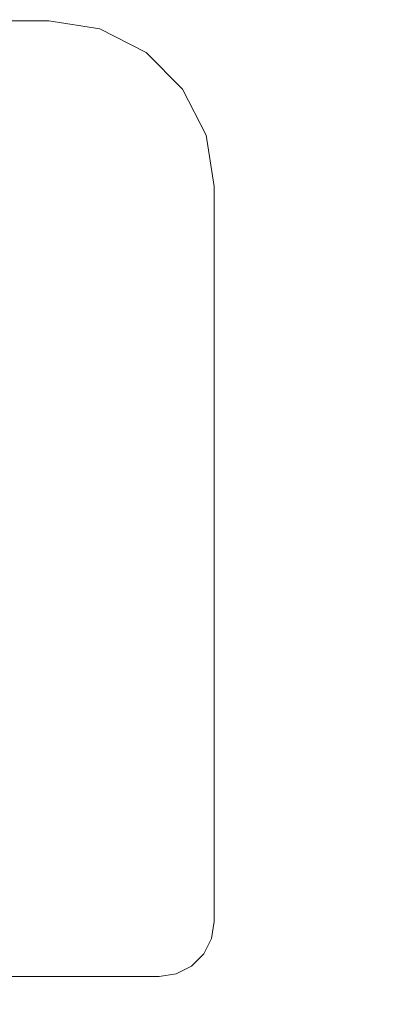
# Model space of a CAD drawing. Units: inches. Extents: x -13.5 to 13.5, y -9 to 9.
# Drawn here: x -1.6 to -0.9, y -7 to -5.2 of the extents above; entities that cross this region are included whole.
import ezdxf

# ---------------------------------------------------------------- set-up
doc = ezdxf.new("R2010")
doc.units = ezdxf.units.IN
doc.header["$LTSCALE"] = 0.75
doc.header["$MEASUREMENT"] = 0
doc.layers.add('H', color=7, linetype='Continuous', lineweight=5)
doc.layers.add('Roof', color=7, linetype='Continuous', lineweight=13)
doc.styles.add('Arial', font='Arial.ttf')

# ---------------------------------------------------------------- blocks, each defined once
blk = doc.blocks.new('Group-59-1')
at = {"layer": 'H', "color": 7, "linetype": 'Continuous', "lineweight": 5}
for p, q in [((-2.16, -3.4936), (-1.0132, -3.4936)), ((-1.0132, -3.4936), (-0.9514, -3.5034)), ((-0.9514, -3.5034), (-0.8956, -3.5318)), ((-0.8956, -3.5318), (-0.8514, -3.5761)), ((-0.8514, -3.5761), (-0.823, -3.6318)), ((-0.823, -3.6318), (-0.8132, -3.6936)), ((-0.8132, -3.6936), (-0.8132, -4.5812)), ((-0.8132, -4.5812), (-0.8164, -4.6018)), ((-0.8259, -4.6203), (-0.8164, -4.6018)), ((-0.8407, -4.6351), (-0.8259, -4.6203)), ((-0.8593, -4.6446), (-0.8407, -4.6351)), ((-1.1079, -4.6478), (-0.8799, -4.6478)), ((-0.8799, -4.6478), (-0.8593, -4.6446))]:
    blk.add_line(p, q, dxfattribs=at)
blk = doc.blocks.new('Callout-17')
at = {"layer": 'Roof', "linetype": 'Continuous', "lineweight": 0}
blk.add_hatch(color=7, dxfattribs=at).paths.add_polyline_path([(0.171, 0.0335), (0.296, 0), (0.171, -0.0335)])
at = {"layer": 'Roof', "color": 7, "linetype": 'Continuous', "lineweight": 5}
for p, q in [((-0.1507, 0.1994), (0, 0)), ((0, 0), (0.296, 0))]:
    blk.add_line(p, q, dxfattribs=at)
at = {"layer": 'Roof', "color": 7, "linetype": 'Continuous', "lineweight": 5, "flags": 128}
blk.add_lwpolyline([(0.171, 0.0335), (0.296, 0), (0.171, -0.0335)], close=True, dxfattribs=at)
at = {"layer": 'Roof', "color": 7, "insert": (-0.2132, 0.211), "char_height": 0.0795, "width": 0.165495, "attachment_point": 1, "rotation": 127.0808, "line_spacing_factor": 0.959385, "style": 'Arial'}
blk.add_mtext('1', dxfattribs=at)
blk = doc.blocks.new('Callout-21')
at = {"layer": 'Roof', "linetype": 'Continuous', "lineweight": 0}
blk.add_hatch(color=7, dxfattribs=at).paths.add_polyline_path([(0.2543, 0.0335), (0.3793, 0), (0.2543, -0.0335)])
at = {"layer": 'Roof', "color": 7, "linetype": 'Continuous', "lineweight": 5}
for p, q in [((-0.0705, -0.2313), (0, 0)), ((0, 0), (0.3793, 0))]:
    blk.add_line(p, q, dxfattribs=at)
at = {"layer": 'Roof', "color": 7, "linetype": 'Continuous', "lineweight": 5, "flags": 128}
blk.add_lwpolyline([(0.2543, 0.0335), (0.3793, 0), (0.2543, -0.0335)], close=True, dxfattribs=at)
at = {"layer": 'Roof', "color": 7, "insert": (-0.0483, -0.2871), "char_height": 0.0696, "width": 0.06407, "attachment_point": 1, "rotation": 253.0419, "line_spacing_factor": 0.959385, "style": 'Arial'}
blk.add_mtext('5', dxfattribs=at)

msp = doc.modelspace()

# ---------------------------------------------------------------- block references
at = {"layer": 'Roof', "color": 7, "xscale": 1.5, "yscale": 1.5, "zscale": 1.5}
for name, p, rotation in [('Callout-17', (-1.4869, -4.8761), 232.9192089109103), ('Callout-21', (-1.9944, -7.4868), 106.9581115336021)]:
    msp.add_blockref(name, p, dxfattribs=dict(at, rotation=rotation))
msp.add_blockref('Group-59-1', (0, 0), dxfattribs=at)

doc.saveas('drawing.dxf')
